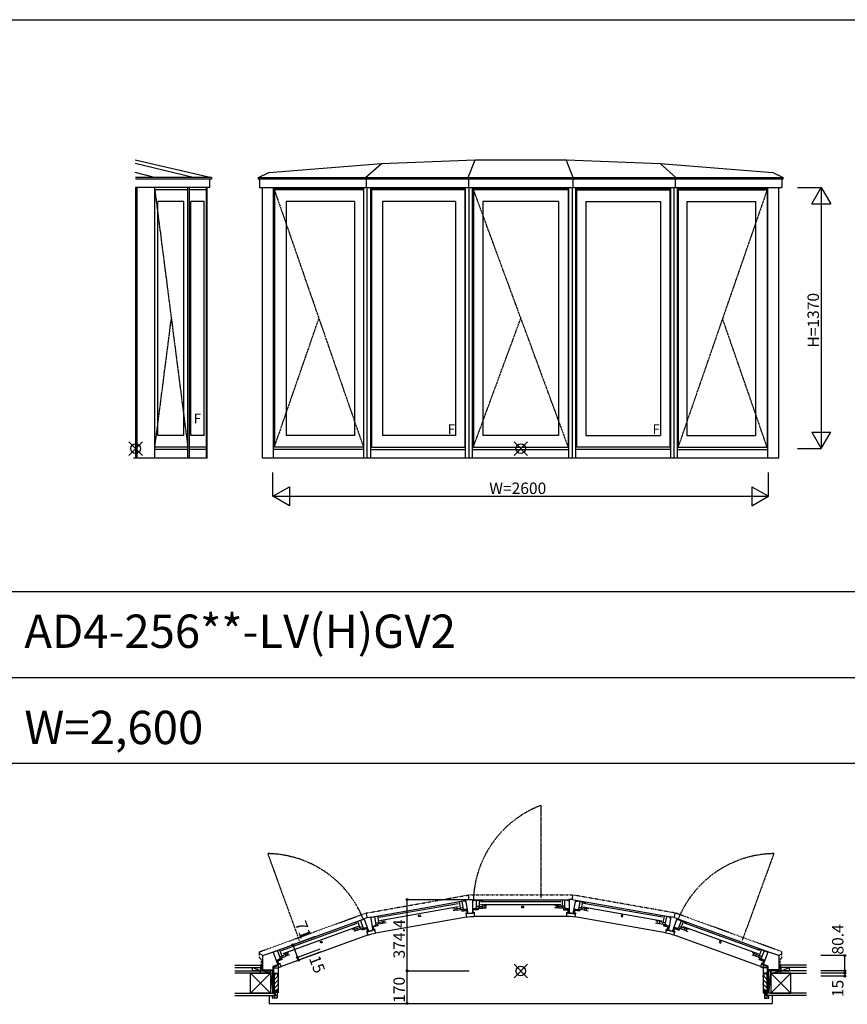
# Model space of a CAD drawing. Extents: x 0 to 27500, y 0 to 20000.
# Drawn here: x 6925 to 11268, y 4735 to 9900 of the extents above; entities that cross this region are included whole.
import ezdxf
from ezdxf.enums import TextEntityAlignment as Align

# ---------------------------------------------------------------- set-up
doc = ezdxf.new("R2010")
doc.units = 0
for name, pattern in [('DASHED', [3.5, 2, -1.5]), ('NITENSAP', [7.5, 3, -1, 0.5, -1.5, 0.5, -1]), ('PHANTOM', [15.5, 8, -1.5, 1.5, -1.5, 1.5, -1.5])]:
    doc.linetypes.add(name, pattern=pattern)
doc.layers.get('0').update_dxf_attribs({"linetype": 'CONTINUOUS'})
for name, color, linetype in [('YKK_A1', 4, 'CONTINUOUS'), ('YKK_B1', 4, 'CONTINUOUS'), ('YKK_B2', 5, 'CONTINUOUS'), ('YKK_F1', 7, 'CONTINUOUS'), ('YKK_IN', 1, 'CONTINUOUS'), ('YKK_N1', 2, 'CONTINUOUS'), ('YKK_Z1', 7, 'CONTINUOUS')]:
    doc.layers.add(name, color=color, linetype=linetype)
doc.styles.get("Standard").update_dxf_attribs({"font": 'txt', "bigfont": 'BIGFONT'})

msp = doc.modelspace()

# ---------------------------------------------------------------- linework, layer by layer
at = {"layer": 'YKK_A1'}
for p, q in [((7531.903483, 9165.24197), (7932.703792, 9072.304225)), ((7835.837404, 9072.304225), (7531.903483, 9145.011518)), ((8232.506673, 9098.062842), (8823.702164, 9145.011518)), ((8739.691732, 9072.304208), (8823.702164, 9145.011518)), ((8823.702164, 9145.011518), (9315.905171, 9165.241054)), ((9279.603892, 9072.304208), (9315.905171, 9165.241054)), ((9315.905171, 9165.241054), (9793.338356, 9165.241054)), ((9793.338356, 9165.241054), (10285.541363, 9145.011518)), ((9829.639706, 9072.304208), (9793.338356, 9165.241054)), ((10285.541363, 9145.011518), (10876.736854, 9098.062842)), ((10368.902621, 9072.304208), (10285.541363, 9145.011518)), ((7632.422831, 9072.304225), (7531.903483, 9098.062842)), ((8177.815164, 9072.304208), (8232.506673, 9098.062842)), ((10876.736854, 9098.062842), (10931.42879, 9072.304208)), ((7932.703792, 9072.304208), (7533.969699, 9072.304208)), ((7932.703781, 9063.906508), (7533.969699, 9063.906508)), ((7923.203781, 9019.10651), (7923.203781, 9063.90651)), ((7932.703792, 9072.304225), (7932.703781, 9063.90651)), ((8177.815164, 9072.304208), (10931.42879, 9072.304208)), ((8177.815164, 9063.906508), (8177.815164, 9072.304208)), ((8177.815164, 9063.906508), (8177.815164, 9072.304208)), ((8177.815164, 9063.906508), (8184.317903, 9063.906508)), ((10931.42879, 9063.906508), (8184.321781, 9063.906508)), ((8184.321781, 9063.906508), (8184.321781, 9019.10651)), ((8740.341333, 9063.906508), (8740.341333, 9072.304208)), ((8743.84795, 9063.906508), (8743.84795, 9019.10651)), ((9279.603892, 9063.906508), (9279.603892, 9072.304208)), ((9281.360509, 9063.906508), (9281.360509, 9019.10651)), ((9827.883088, 9063.906508), (9827.883088, 9019.10651)), ((9829.639706, 9063.906508), (9829.639706, 9072.304208)), ((10365.396004, 9063.906508), (10365.396004, 9019.10651)), ((10368.902621, 9063.906508), (10368.902621, 9072.304208)), ((10924.922173, 9063.906508), (10924.922173, 9019.10651)), ((10931.42879, 9063.906508), (10924.926051, 9063.906508)), ((10931.42879, 9063.906508), (10931.42879, 9072.304208)), ((10931.42879, 9063.906508), (10931.42879, 9072.304208)), ((7533.969699, 9019.10651), (7533.969699, 7600.000344)), ((7923.203781, 9019.10651), (7533.969699, 9019.10651)), ((7534.969699, 9019.10651), (7534.969699, 7600.000344)), ((7538.319063, 9019.10651), (7538.319063, 7600.000344)), ((7540.069698, 9019.10651), (7540.069698, 7600.000344)), ((7634.846326, 7600.000513), (7634.846326, 9019.10651)), ((7807.832394, 9007.001798), (7634.846326, 9007.001798)), ((7807.832394, 7600.000513), (7807.832394, 9019.10651)), ((7817.370537, 7600.000513), (7817.370537, 9019.10651)), ((7905.195715, 9007.001798), (7817.370537, 9007.001798)), ((7905.195715, 7600.000513), (7905.195715, 9019.10651)), ((7908.407628, 7600.000513), (7908.407628, 9019.10651)), ((8184.321781, 9019.10651), (10924.922173, 9019.10651)), ((8200.321781, 7599.999987), (8200.321781, 9019.10651)), ((8257.267153, 7599.999987), (8257.267153, 9019.10651)), ((8732.090975, 9012.502497), (8257.267153, 9012.502497)), ((8261.916743, 9007.004832), (8261.916743, 7657.997283)), ((8729.186456, 9007.004832), (8261.916743, 9007.004832)), ((8729.186456, 9007.004832), (8729.186456, 7657.998038)), ((8732.090975, 7599.999987), (8732.090975, 9019.10651)), ((8749.455943, 7599.999987), (8749.455943, 9019.10651)), ((8767.65491, 7599.999987), (8767.65491, 9019.10651)), ((9265.281556, 9012.502497), (8767.65491, 9012.502497)), ((8772.022858, 9007.004832), (8772.022858, 7657.998031)), ((9261.778853, 9007.004832), (8772.022858, 9007.004832)), ((9261.778853, 9007.004832), (9261.778853, 7657.998031)), ((9265.281556, 7599.999987), (9265.281556, 9019.10651)), ((9283.481084, 7599.999987), (9283.481084, 9019.10651)), ((9301.961083, 7599.999987), (9301.961083, 9019.10651)), ((9807.282089, 9012.502497), (9301.961083, 9012.502497)), ((9803.284382, 9007.004832), (9305.95879, 9007.004832)), ((9305.95879, 9007.004832), (9305.95879, 7657.998031)), ((9803.284382, 9007.004832), (9803.284382, 7657.998031)), ((9807.282089, 7599.999987), (9807.282089, 9019.10651)), ((9825.762583, 7599.999987), (9825.762583, 9019.10651)), ((9843.961616, 7599.999987), (9843.961616, 9019.10651)), ((9843.961616, 9012.502497), (10341.588263, 9012.502497)), ((9847.46432, 9007.004832), (9847.46432, 7657.998031)), ((9847.46432, 9007.004832), (10337.220315, 9007.004832)), ((10337.220315, 9007.004832), (10337.220315, 7657.998031)), ((10341.588263, 7599.999987), (10341.588263, 9019.10651)), ((10359.787724, 7599.999987), (10359.787724, 9019.10651)), ((10377.152198, 7599.999987), (10377.152198, 9019.10651)), ((10377.152198, 9012.502497), (10851.976019, 9012.502497)), ((10380.056717, 9007.004832), (10380.056717, 7657.998025)), ((10380.056717, 9007.004832), (10847.32643, 9007.004832)), ((10847.32643, 9007.004832), (10847.32643, 7657.99727)), ((10851.976019, 7599.999987), (10851.976019, 9019.10651)), ((10908.921886, 7599.999987), (10908.921886, 9019.10651)), ((7650.891778, 7717.997911), (7650.891778, 8947.001836)), ((7786.901248, 8947.001836), (7650.891778, 8947.001836)), ((7786.901248, 7717.997911), (7786.901248, 8947.001836)), ((7824.193185, 7717.997911), (7824.193185, 8947.001836)), ((7893.24745, 8947.001836), (7824.193185, 8947.001836)), ((7893.24745, 7717.997911), (7893.24745, 8947.001836)), ((8323.233066, 8947.001771), (8323.233066, 7718.000357)), ((8682.201825, 8947.001771), (8323.233066, 8947.001771)), ((8682.201825, 8947.001771), (8682.201825, 7718.00083)), ((8828.556417, 8947.001771), (8828.556417, 7718.000825)), ((9212.538465, 8947.001771), (8828.556417, 8947.001771)), ((9212.538465, 8947.001771), (9212.538465, 7718.001321)), ((9753.284383, 8947.001771), (9355.95879, 8947.001771)), ((9355.95879, 8947.001771), (9355.95879, 7718.000869)), ((9753.284383, 8947.001771), (9753.284383, 7718.001318)), ((9896.704707, 8947.001771), (9896.704707, 7718.00131)), ((9896.704707, 8947.001771), (10287.979928, 8947.001771)), ((10287.979928, 8947.001771), (10287.979928, 7718.000804)), ((10427.041347, 8947.001771), (10427.041347, 7718.000819)), ((10427.041347, 8947.001771), (10786.010106, 8947.001771)), ((10786.010106, 8947.001771), (10786.010106, 7718.000346)), ((7786.901248, 7717.997911), (7650.891778, 7717.997911)), ((7893.24745, 7717.997911), (7824.193185, 7717.997911)), ((8682.201825, 7718.00083), (8323.233066, 7718.000357)), ((9212.538465, 7718.001321), (8828.556417, 7718.000825)), ((9753.284383, 7718.001318), (9355.95879, 7718.000869)), ((9896.704707, 7718.00131), (10287.979928, 7718.000804)), ((10427.041347, 7718.000819), (10786.010106, 7718.000346)), ((7807.832394, 7657.997889), (7634.846326, 7657.997889)), ((7807.832394, 7645.000611), (7634.846326, 7645.000611)), ((7905.195715, 7657.997889), (7817.370537, 7657.997889)), ((7905.195715, 7645.000611), (7817.370537, 7645.000611)), ((8732.090975, 7645.000005), (8257.267153, 7645.000005)), ((8729.186456, 7657.998038), (8261.916743, 7657.997283)), ((8767.65491, 7645.010005), (9265.281556, 7645.010005)), ((8772.022858, 7657.998031), (9261.778853, 7657.998031)), ((9301.961083, 7645.010005), (9807.282089, 7645.010005)), ((9305.95879, 7657.998031), (9803.284382, 7657.998031)), ((10341.588263, 7645.010005), (9843.961616, 7645.010005)), ((10337.220315, 7657.998031), (9847.46432, 7657.998031)), ((10377.152198, 7645.000005), (10851.976019, 7645.000005)), ((10380.056717, 7657.998025), (10847.32643, 7657.99727)), ((7908.407628, 7600.000513), (7522.615631, 7600.000513)), ((10908.921886, 7599.999987), (8200.321781, 7599.999987))]:
    msp.add_line(p, q, dxfattribs=at)
at = {"layer": 'YKK_A1', "linetype": 'PHANTOM'}
for p, q in [((7634.846326, 9004.008867), (7807.832394, 7657.9877)), ((8261.916743, 9007.004832), (8729.186456, 7657.998038)), ((9305.95879, 9007.004832), (9803.284382, 7657.998031)), ((10847.32643, 9007.004832), (10380.056717, 7657.998025)), ((7634.846326, 7657.9877), (7721.33936, 8330.998284)), ((8261.916743, 7657.997283), (8495.551676, 8332.501246)), ((9305.95879, 7657.998031), (9554.621586, 8332.501432)), ((10847.32643, 7657.99727), (10613.691496, 8332.50124))]:
    msp.add_line(p, q, dxfattribs=at)
at = {"layer": 'YKK_B1', "color": 132, "linetype": 'PHANTOM'}
for p, q in [((9660.039178, 5778.338305), (9660.039177, 5294.042241)), ((8226.72182, 5525.613918), (8392.36083, 5070.524481)), ((10882.521353, 5525.613918), (10716.882342, 5070.524481))]:
    msp.add_line(p, q, dxfattribs=at)
at = {"layer": 'YKK_B1', "linetype": 'NITENSAP'}
for p, q in [((8741.957354, 5213.609244), (9281.366822, 5308.70427)), ((9281.366822, 5308.70427), (9827.879405, 5308.733531)), ((10367.285818, 5213.609244), (9827.876351, 5308.70427)), ((8184.313781, 5010.643582), (8741.957354, 5213.609244)), ((10924.929391, 5010.643582), (10367.285818, 5213.609244)), ((8184.313781, 4979.468375), (8184.313781, 5010.643582)), ((10924.929391, 4979.468375), (10924.929391, 5010.643582)), ((8193.818531, 4969.963626), (8184.313781, 4979.468375)), ((8193.818531, 4913.39063), (8193.818531, 4969.963626)), ((10915.424642, 4969.963626), (10924.929391, 4979.468375)), ((10915.424642, 4913.39063), (10915.424642, 4969.963626))]:
    msp.add_line(p, q, dxfattribs=at)
at = {"layer": 'YKK_B1'}
for p, q in [((8767.42388, 5192.02307), (9266.032013, 5279.941137)), ((9261.778853, 5278.210355), (9212.538465, 5269.527946)), ((9231.249812, 5272.827261), (9238.542984, 5231.465629)), ((9245.037122, 5275.258336), (9252.330293, 5233.896704)), ((9261.778853, 5278.210355), (9262.647093, 5273.286316)), ((9283.481084, 5284.538142), (9265.281556, 5281.330712)), ((9278.676079, 5211.089437), (9266.266379, 5281.504274)), ((9283.481084, 5284.538142), (9301.961083, 5284.536529)), ((9300.961083, 5284.536617), (9300.954844, 5213.036617)), ((9301.458385, 5283.040566), (9807.784787, 5283.040566)), ((9305.95879, 5276.959163), (9305.95879, 5281.959163)), ((9305.95879, 5281.959163), (9355.95879, 5281.959163)), ((9322.95879, 5239.959461), (9322.95879, 5281.959163)), ((9336.95879, 5281.959163), (9336.95879, 5239.959461)), ((9343.954437, 5274.954714), (9765.280524, 5274.954714)), ((9803.284382, 5281.959163), (9753.284383, 5281.959163)), ((9772.284383, 5281.959163), (9772.284383, 5239.959461)), ((9786.284383, 5239.959461), (9786.284383, 5281.959163)), ((9803.284382, 5276.959163), (9803.284382, 5281.959163)), ((9825.762089, 5284.538142), (9807.282089, 5284.536529)), ((9808.282089, 5284.536617), (9808.288329, 5213.036617)), ((9825.762089, 5284.538142), (9843.961616, 5281.330712)), ((9830.567093, 5211.089437), (9842.976793, 5281.504274)), ((10341.819293, 5192.02307), (9843.21116, 5279.941137)), ((9847.46432, 5278.210355), (9846.596079, 5273.286316)), ((9847.46432, 5278.210355), (9896.704707, 5269.527946)), ((9864.206051, 5275.258336), (9856.91288, 5233.896704)), ((9877.99336, 5272.827261), (9870.700188, 5231.465629)), ((8810.679894, 5191.440068), (9225.5905, 5264.600003)), ((9228.711845, 5246.872701), (8813.801239, 5173.712767)), ((9198.707699, 5235.596013), (9213.479875, 5238.200666)), ((9219.242406, 5228.554824), (9200.531165, 5225.25548)), ((9209.886786, 5226.905152), (9208.06345, 5237.245634)), ((9217.574209, 5240.968827), (9219.831637, 5228.166314)), ((9218.288747, 5236.916481), (9237.000094, 5240.215796)), ((9219.831637, 5228.166314), (9252.330293, 5233.896704)), ((9236.913271, 5240.708193), (9250.687945, 5243.137039)), ((9249.072202, 5229.237142), (9245.13297, 5228.542549)), ((9245.13297, 5228.542549), (9246.001212, 5223.618512)), ((9246.001212, 5223.618512), (9270.916837, 5228.011808)), ((9254.784101, 5230.244318), (9252.026624, 5229.758083)), ((9258.237127, 5233.6964), (9254.297868, 5233.001762)), ((9254.297868, 5233.001762), (9255.65238, 5225.320273)), ((9274.202146, 5233.56669), (9254.801465, 5230.145844)), ((9256.428345, 5230.73731), (9274.647239, 5233.94979)), ((9264.712559, 5226.917827), (9265.059797, 5224.948538)), ((9270.065955, 5232.837371), (9274.094614, 5209.989842)), ((9319.454449, 5236.25138), (9300.95687, 5236.251381)), ((9301.449644, 5235.950537), (9321.149638, 5235.950558)), ((9305.649649, 5212.750549), (9305.649637, 5235.950542)), ((9330.949639, 5231.050536), (9305.64964, 5231.050537)), ((9311.949639, 5196.05087), (9311.94964, 5218.754874)), ((9311.94964, 5229.05087), (9311.94964, 5231.050536)), ((9317.149645, 5238.850544), (9321.149658, 5238.850543)), ((9321.149658, 5238.850543), (9321.149604, 5231.050536)), ((9321.149638, 5236.050549), (9323.949638, 5236.050534)), ((9322.95879, 5249.459434), (9336.95879, 5249.459434)), ((9322.95879, 5239.959461), (9355.95879, 5239.959461)), ((9326.949639, 5236.050535), (9330.94964, 5236.050536)), ((9330.94964, 5236.050536), (9330.949639, 5231.050536)), ((9336.95879, 5248.959442), (9355.954467, 5248.959442)), ((9765.280524, 5256.954714), (9343.954437, 5256.954714)), ((9355.95879, 5239.959461), (9355.95879, 5252.959474)), ((9356.454451, 5240.559463), (9375.454352, 5240.559416)), ((9360.454454, 5251.059415), (9375.4545, 5251.059495)), ((9365.954431, 5251.059444), (9365.954455, 5240.559439)), ((9560.488959, 5241.559422), (9560.488959, 5250.059422)), ((9560.488959, 5250.059422), (9568.988959, 5250.059422)), ((9568.988959, 5241.559422), (9560.488959, 5241.559422)), ((9568.988959, 5250.059422), (9568.988959, 5241.559422)), ((9748.788719, 5251.059415), (9733.788672, 5251.059495)), ((9752.788721, 5240.559463), (9733.78882, 5240.559416)), ((9743.288741, 5251.059444), (9743.288717, 5240.559439)), ((9753.284383, 5239.959461), (9753.284383, 5252.959474)), ((9786.284383, 5239.959461), (9753.284383, 5239.959461)), ((9772.284383, 5248.959442), (9753.288706, 5248.959442)), ((9786.284383, 5249.459434), (9772.284383, 5249.459434)), ((9782.293534, 5236.050535), (9778.293533, 5236.050536)), ((9778.293533, 5236.050536), (9778.293534, 5231.050536)), ((9778.293534, 5231.050536), (9803.593533, 5231.050537)), ((9788.093534, 5236.050549), (9785.293535, 5236.050534)), ((9792.093527, 5238.850544), (9788.093515, 5238.850543)), ((9788.093515, 5238.850543), (9788.093569, 5231.050536)), ((9807.793529, 5235.950537), (9788.093535, 5235.950558)), ((9789.788723, 5236.25138), (9808.286303, 5236.251381)), ((9797.293533, 5229.05087), (9797.293532, 5231.050536)), ((9797.293533, 5196.05087), (9797.293533, 5218.754874)), ((9803.593524, 5212.750549), (9803.593535, 5235.950542)), ((9852.814827, 5230.73731), (9834.595934, 5233.94979)), ((9835.041027, 5233.56669), (9854.441707, 5230.145844)), ((9839.177218, 5232.837371), (9835.148559, 5209.989842)), ((9863.241961, 5223.618512), (9838.326336, 5228.011808)), ((9844.530613, 5226.917827), (9844.183376, 5224.948538)), ((9851.006045, 5233.6964), (9854.945304, 5233.001762)), ((9854.945304, 5233.001762), (9853.590792, 5225.320273)), ((9854.459071, 5230.244318), (9857.216548, 5229.758083)), ((9889.411535, 5228.166314), (9856.91288, 5233.896704)), ((9872.329902, 5240.708193), (9858.555228, 5243.137039)), ((9860.17097, 5229.237142), (9864.110202, 5228.542549)), ((9864.110202, 5228.542549), (9863.241961, 5223.618512)), ((9890.954426, 5236.916481), (9872.243079, 5240.215796)), ((9880.531327, 5246.872701), (10295.441933, 5173.712767)), ((10298.563278, 5191.440068), (9883.652672, 5264.600003)), ((9891.668964, 5240.968827), (9889.411535, 5228.166314)), ((9890.000766, 5228.554824), (9908.712007, 5225.25548)), ((9910.535473, 5235.596013), (9895.763297, 5238.200666)), ((9899.356387, 5226.905152), (9901.179722, 5237.245634)), ((8257.305025, 5009.65334), (8733.073912, 5182.819048)), ((8729.186456, 5180.365474), (8682.201825, 5163.264467)), ((8714.420729, 5130.29604), (8700.055985, 5169.76285)), ((8713.211681, 5174.551132), (8727.576425, 5135.084322)), ((8730.896556, 5175.667011), (8729.186456, 5180.365474)), ((8732.090975, 5184.070497), (8749.455942, 5190.392544)), ((8757.491519, 5117.226921), (8733.031215, 5184.412809)), ((8749.455943, 5190.392544), (8767.65491, 5193.603151)), ((8766.679549, 5193.447795), (8779.092106, 5123.016746)), ((8772.022858, 5191.853159), (8821.263245, 5200.535568)), ((8772.891099, 5186.92912), (8772.022858, 5191.853159)), ((8796.057761, 5153.443546), (8788.764589, 5194.805178)), ((8792.52724, 5110.138673), (9270.459548, 5194.325028)), ((8794.42809, 5162.685867), (8808.215399, 5165.116941)), ((8802.551898, 5197.236252), (8809.845069, 5155.87462)), ((8808.302222, 5164.624545), (8827.012008, 5167.923585)), ((8826.298988, 5171.976449), (8828.556417, 5159.173936)), ((8831.078974, 5170.773069), (8845.851122, 5173.377879)), ((8838.318719, 5161.387677), (8836.495403, 5171.728162)), ((9018.267639, 5202.764061), (9026.638505, 5204.240071)), ((9019.743648, 5194.393196), (9018.267639, 5202.764061)), ((9028.114514, 5195.869205), (9019.743648, 5194.393196)), ((9026.638505, 5204.240071), (9028.114514, 5195.869205)), ((9266.847678, 5214.808961), (9270.790186, 5192.449884)), ((9267.452883, 5211.462134), (9267.435722, 5211.559451)), ((9282.662439, 5211.500575), (9267.890317, 5208.895861)), ((9270.790186, 5192.449884), (9291.212516, 5196.049501)), ((9278.676079, 5211.089437), (9289.730283, 5213.037597)), ((9296.949633, 5212.750543), (9282.662439, 5211.500575)), ((9289.730283, 5213.037597), (9300.954844, 5213.036617)), ((9291.212516, 5196.049501), (9311.949639, 5196.05087)), ((9311.94964, 5212.750553), (9296.949633, 5212.750543)), ((9311.949639, 5198.051678), (9817.528279, 5198.051678)), ((9797.293533, 5212.750553), (9812.293539, 5212.750543)), ((9818.030657, 5196.049501), (9797.293533, 5196.05087)), ((9819.512889, 5213.037597), (9808.288329, 5213.036617)), ((9812.293539, 5212.750543), (9826.580733, 5211.500575)), ((9838.452986, 5192.449884), (9818.030657, 5196.049501)), ((9830.567093, 5211.089437), (9819.512889, 5213.037597)), ((9826.580733, 5211.500575), (9841.352855, 5208.895861)), ((9842.395494, 5214.808961), (9838.452986, 5192.449884)), ((10316.715932, 5110.138673), (9838.783625, 5194.325028)), ((9841.79029, 5211.462134), (9841.80745, 5211.559451)), ((10082.604668, 5204.240071), (10081.128658, 5195.869205)), ((10081.128658, 5195.869205), (10089.499524, 5194.393196)), ((10090.975534, 5202.764061), (10082.604668, 5204.240071)), ((10089.499524, 5194.393196), (10090.975534, 5202.764061)), ((10278.164199, 5170.773069), (10263.392051, 5173.377879)), ((10270.924453, 5161.387677), (10272.747769, 5171.728162)), ((10282.944184, 5171.976449), (10280.686756, 5159.173936)), ((10300.940951, 5164.624545), (10282.231164, 5167.923585)), ((10337.220315, 5191.853159), (10287.979928, 5200.535568)), ((10306.691275, 5197.236252), (10299.398103, 5155.87462)), ((10314.815082, 5162.685867), (10301.027774, 5165.116941)), ((10313.185411, 5153.443546), (10320.478583, 5194.805178)), ((10342.563623, 5193.447795), (10330.151066, 5123.016746)), ((10336.352074, 5186.92912), (10337.220315, 5191.853159)), ((10359.78723, 5190.392544), (10341.588263, 5193.603151)), ((10351.751654, 5117.226921), (10376.211957, 5184.412809)), ((10377.152198, 5184.070497), (10359.78723, 5190.392544)), ((10851.938147, 5009.65334), (10376.169261, 5182.819048)), ((10378.346616, 5175.667011), (10380.056717, 5180.365474)), ((10380.056717, 5180.365474), (10427.041347, 5163.264467)), ((10396.031492, 5174.551132), (10381.666747, 5135.084322)), ((10394.822444, 5130.29604), (10409.187188, 5169.76285)), ((8299.995742, 5016.618267), (8695.879702, 5160.736265)), ((8702.036064, 5143.821798), (8306.152105, 4999.7038)), ((8674.464677, 5127.485067), (8688.560137, 5132.61531)), ((8695.910105, 5124.116664), (8678.056055, 5117.618271)), ((8686.98303, 5120.867449), (8683.391839, 5130.734235)), ((8692.120303, 5136.013673), (8696.566569, 5123.797657)), ((8693.52429, 5132.156251), (8711.378449, 5138.654634)), ((8696.566569, 5123.797657), (8727.576425, 5135.084322)), ((8711.207442, 5139.124473), (8724.355844, 5143.9101)), ((8721.428933, 5128.57534), (8725.187705, 5129.94342)), ((8723.139035, 5123.876877), (8721.428933, 5128.57534)), ((8746.913257, 5132.529987), (8723.139035, 5123.876877)), ((8728.006784, 5130.96948), (8730.637918, 5131.92715)), ((8733.439027, 5135.926363), (8729.680245, 5134.558277)), ((8729.680245, 5134.558277), (8732.348056, 5127.228687)), ((8730.672118, 5131.833189), (8749.184063, 5138.570965)), ((8732.162256, 5132.69551), (8749.546558, 5139.022879)), ((8740.993193, 5130.37526), (8741.67712, 5128.496188)), ((8745.198558, 5118.821117), (8752.963785, 5097.486332)), ((8753.172213, 5115.333621), (8745.237359, 5137.134487)), ((8746.36488, 5115.634672), (8746.336899, 5115.711529)), ((8761.347556, 5118.309195), (8747.252157, 5113.178901)), ((8757.491519, 5117.226921), (8768.038242, 5121.066657)), ((8775.20064, 5122.021118), (8761.347556, 5118.309195)), ((8768.038242, 5121.066657), (8779.092106, 5123.016746)), ((8775.066318, 5145.859784), (8793.273344, 5149.070177)), ((8789.972759, 5124.625851), (8775.20064, 5122.021118)), ((8775.60366, 5145.650074), (8795.004335, 5149.070954)), ((8783.768464, 5123.531862), (8779.73985, 5146.3794)), ((8805.506347, 5145.947132), (8780.590722, 5141.553834)), ((8786.795, 5142.647816), (8787.142239, 5140.678528)), ((8792.872629, 5108.179874), (8788.93012, 5130.538951)), ((8789.490708, 5127.302138), (8789.507614, 5127.204502)), ((8790.561507, 5151.23232), (8794.500779, 5151.92688)), ((8794.500779, 5151.92688), (8795.855179, 5144.24537)), ((8794.986972, 5149.169428), (8797.744455, 5149.655629)), ((8828.556417, 5159.173936), (8796.057761, 5153.443546)), ((8800.698875, 5150.176577), (8804.638107, 5150.87117)), ((8804.638107, 5150.87117), (8805.506347, 5145.947132)), ((8847.674295, 5163.037294), (8828.963038, 5159.738041)), ((10261.568877, 5163.037294), (10280.280135, 5159.738041)), ((10280.686756, 5159.173936), (10313.185411, 5153.443546)), ((10304.605065, 5150.87117), (10303.736825, 5145.947132)), ((10303.736825, 5145.947132), (10328.65245, 5141.553834)), ((10308.544297, 5150.176577), (10304.605065, 5150.87117)), ((10314.256201, 5149.169428), (10311.498718, 5149.655629)), ((10314.742393, 5151.92688), (10313.387994, 5144.24537)), ((10333.639512, 5145.650074), (10314.238838, 5149.070954)), ((10318.681666, 5151.23232), (10314.742393, 5151.92688)), ((10334.176855, 5145.859784), (10315.969828, 5149.070177)), ((10316.370543, 5108.179874), (10320.313053, 5130.538951)), ((10319.270413, 5124.625851), (10334.042532, 5122.021118)), ((10319.752464, 5127.302138), (10319.735559, 5127.204502)), ((10322.448172, 5142.647816), (10322.100933, 5140.678528)), ((10325.474708, 5123.531862), (10329.503323, 5146.3794)), ((10341.20493, 5121.066657), (10330.151066, 5123.016746)), ((10334.042532, 5122.021118), (10347.895617, 5118.309195)), ((10351.751654, 5117.226921), (10341.20493, 5121.066657)), ((10347.895617, 5118.309195), (10361.991016, 5113.178901)), ((10356.070959, 5115.333621), (10364.005813, 5137.134487)), ((10364.044614, 5118.821117), (10356.279387, 5097.486332)), ((10377.080916, 5132.69551), (10359.696614, 5139.022879)), ((10378.571055, 5131.833189), (10360.059109, 5138.570965)), ((10362.329915, 5132.529987), (10386.104137, 5123.876877)), ((10362.878292, 5115.634672), (10362.906274, 5115.711529)), ((10368.249979, 5130.37526), (10367.566052, 5128.496188)), ((10375.804145, 5135.926363), (10379.562927, 5134.558277)), ((10379.562927, 5134.558277), (10376.895117, 5127.228687)), ((10381.236388, 5130.96948), (10378.605255, 5131.92715)), ((10412.676603, 5123.797657), (10381.666747, 5135.084322)), ((10387.814239, 5128.57534), (10384.055467, 5129.94342)), ((10398.035731, 5139.124473), (10384.887328, 5143.9101)), ((10386.104137, 5123.876877), (10387.814239, 5128.57534)), ((10415.718883, 5132.156251), (10397.864723, 5138.654634)), ((10407.207108, 5143.821798), (10803.091068, 4999.7038)), ((10417.122869, 5136.013673), (10412.676603, 5123.797657)), ((10413.333067, 5124.116664), (10431.187118, 5117.618271)), ((10809.24743, 5016.618267), (10413.363471, 5160.736265)), ((10434.778496, 5127.485067), (10420.683035, 5132.61531)), ((10422.260143, 5120.867449), (10425.851333, 5130.734235)), ((8296.239723, 4933.376494), (8752.275567, 5099.377196)), ((8502.465073, 5063.818076), (8510.45246, 5066.725247)), ((8505.372244, 5055.830688), (8502.465073, 5063.818076)), ((8510.45246, 5066.725247), (8513.359632, 5058.73786)), ((8752.963785, 5097.486332), (8772.450775, 5104.57756)), ((8772.450775, 5104.57756), (8792.872629, 5108.179874)), ((10336.792397, 5104.57756), (10316.370543, 5108.179874)), ((10356.279387, 5097.486332), (10336.792397, 5104.57756)), ((10813.00345, 4933.376494), (10356.967606, 5099.377196)), ((10598.790712, 5066.725247), (10595.883541, 5058.73786)), ((10606.778099, 5063.818076), (10598.790712, 5066.725247)), ((10603.870928, 5055.830688), (10606.778099, 5063.818076)), ((8200.321781, 4990.513932), (8257.267153, 5011.240353)), ((8282.12178, 4940.029022), (8256.327461, 5010.898333)), ((8513.359632, 5058.73786), (8505.372244, 5055.830688)), ((10595.883541, 5058.73786), (10603.870928, 5055.830688)), ((10827.121392, 4940.029022), (10852.915712, 5010.898333)), ((10908.921392, 4990.513932), (10851.976019, 5011.240353)), ((8290.226423, 4971.839056), (8272.842107, 4965.51167)), ((8272.908533, 4965.323411), (8294.517283, 4973.188374)), ((8277.322769, 4966.930066), (8285.291898, 4945.035259)), ((8302.813601, 4970.887092), (8279.032882, 4962.231611)), ((8284.952923, 4964.386332), (8285.635456, 4962.511161)), ((8287.016008, 4973.331431), (8290.77474, 4974.699455)), ((8288.982147, 4985.478152), (8302.13779, 4990.266422)), ((8290.77474, 4974.699455), (8293.408516, 4967.463917)), ((8297.336399, 4974.214421), (8301.105792, 4975.579258)), ((8302.813601, 4970.887092), (8301.105792, 4975.579258)), ((8302.319787, 4989.800575), (8320.16296, 4996.294959)), ((8341.359837, 4995.07087), (8323.505754, 4988.572565)), ((8323.673332, 4999.807374), (8337.768738, 5004.937767)), ((8332.432846, 4991.821736), (8328.84161, 5001.688505)), ((10767.883336, 4995.07087), (10785.737418, 4988.572565)), ((10785.569841, 4999.807374), (10771.474435, 5004.937767)), ((10776.810327, 4991.821736), (10780.401563, 5001.688505)), ((10806.923385, 4989.800575), (10789.080212, 4996.294959)), ((10806.429571, 4970.887092), (10808.13738, 4975.579258)), ((10806.429571, 4970.887092), (10830.210291, 4962.231611)), ((10820.261026, 4985.478152), (10807.105382, 4990.266422)), ((10811.906774, 4974.214421), (10808.13738, 4975.579258)), ((10836.33464, 4965.323411), (10814.725889, 4973.188374)), ((10818.468432, 4974.699455), (10815.834657, 4967.463917)), ((10822.227164, 4973.331431), (10818.468432, 4974.699455)), ((10819.016749, 4971.839056), (10836.401066, 4965.51167)), ((10824.29025, 4964.386332), (10823.607717, 4962.511161)), ((10831.920403, 4966.930066), (10823.951275, 4945.035259)), ((8197.821781, 4914.463298), (8185.321781, 4911.113933)), ((8185.321781, 4911.113933), (8185.321781, 4910.113933)), ((8197.821781, 4915.113283), (8197.821781, 4910.113933)), ((8254.520958, 4915.104617), (8254.520946, 4898.109346)), ((8255.616308, 4934.54901), (8280.776429, 4943.706545)), ((8255.621357, 4915.108582), (8255.621357, 4934.548189)), ((8259.62093, 4931.754713), (8280.7292, 4939.437486)), ((8259.620946, 4898.109346), (8259.62093, 4931.754713)), ((8259.620933, 4926.104755), (8282.121357, 4926.104755)), ((8291.210058, 4947.189289), (8279.463866, 4942.914033)), ((8279.463866, 4942.914033), (8285.175614, 4927.221194)), ((8296.921795, 4931.496418), (8282.121357, 4926.109545)), ((8289.156451, 4952.831527), (8296.921795, 4931.496418)), ((10820.086721, 4952.831527), (10812.321378, 4931.496418)), ((10812.321378, 4931.496418), (10827.121816, 4926.109545)), ((10818.033115, 4947.189289), (10829.779307, 4942.914033)), ((10829.779307, 4942.914033), (10824.067559, 4927.221194)), ((10849.622239, 4926.104755), (10827.121816, 4926.104755)), ((10853.626864, 4934.54901), (10828.466744, 4943.706545)), ((10849.622242, 4931.754713), (10828.513972, 4939.437486)), ((10849.622226, 4898.109346), (10849.622242, 4931.754713)), ((10853.621815, 4915.108582), (10853.621815, 4934.548189)), ((10854.722214, 4915.104617), (10854.722226, 4898.109346)), ((10911.421392, 4915.113283), (10911.421392, 4910.113933)), ((10911.421392, 4914.463298), (10923.921391, 4911.113933)), ((10923.921391, 4911.113933), (10923.921391, 4910.113933)), ((8254.520946, 4898.109346), (8282.121357, 4898.109346)), ((10854.722226, 4898.109346), (10827.121816, 4898.109346))]:
    msp.add_line(p, q, dxfattribs=at)
at = {"layer": 'YKK_B1', "linetype": 'DASHED'}
for p, q in [((9283.481084, 5284.538142), (9281.366822, 5308.70427)), ((9825.762089, 5284.538142), (9827.876351, 5308.70427)), ((8749.455942, 5190.392544), (8743.177403, 5213.824371)), ((10359.78723, 5190.392544), (10366.065769, 5213.824371)), ((8200.321781, 4990.513932), (8184.313781, 5001.53473)), ((10908.921392, 4990.513932), (10924.929391, 5001.53473))]:
    msp.add_line(p, q, dxfattribs=at)
at = {"layer": 'YKK_B1', "linetype": 'Continuous'}
for p, q in [((8308.924868, 5027.381482), (8261.916743, 5010.271925)), ((8277.842964, 5016.068594), (8292.207706, 4976.601782)), ((8305.378907, 4981.395708), (8291.014168, 5020.862521)), ((10800.318305, 5027.381482), (10847.32643, 5010.271925)), ((10803.864265, 4981.395708), (10818.229005, 5020.862521)), ((10831.400209, 5016.068594), (10817.035467, 4976.601782)), ((8200.321781, 4990.513932), (8200.321598, 4915.113278)), ((8292.207706, 4976.601782), (8323.233066, 4987.894091)), ((8323.233067, 4987.894091), (8318.790919, 5000.098792)), ((10786.010106, 4987.894091), (10790.452253, 5000.098792)), ((10817.035467, 4976.601782), (10786.010106, 4987.894091)), ((10908.921392, 4990.513932), (10908.921574, 4915.113278)), ((8197.821781, 4915.113283), (8255.62178, 4915.113169)), ((8282.121357, 4926.109545), (8282.121357, 4883.109346)), ((10827.121816, 4926.109545), (10827.121816, 4883.109346)), ((10911.421392, 4915.113283), (10853.621392, 4915.113169)), ((8282.121357, 4883.109346), (8279.621357, 4883.109346)), ((10827.121816, 4883.109346), (10829.621816, 4883.109346)), ((8234.522811, 4780.609657), (8234.522811, 4740.115973)), ((10874.720361, 4780.609657), (10874.720361, 4740.115973)), ((8234.522811, 4740.115973), (10874.503799, 4740.116066))]:
    msp.add_line(p, q, dxfattribs=at)
at = {"layer": 'YKK_B1', "color": 132, "linetype": 'PHANTOM'}
for centre, start, end in [((9856.215962, 5263.919582), 110.874662, 178.112027), ((8218.317509, 4975.122029), 21.887973, 89.125338), ((10890.925663, 4975.122029), 90.874662, 158.112027)]:
    msp.add_arc(centre, 550.556039, start, end, dxfattribs=at)
at = {"layer": 'YKK_B2', "linetype": 'Continuous'}
for p, q in [((8193.52236, 4940.109657), (8190.32134, 4936.908653)), ((8190.32134, 4940.109657), (8200.32134, 4940.109657)), ((8199.17919, 4940.109657), (8190.32134, 4931.251793)), ((8190.32134, 4928.109657), (8190.32134, 4940.109657)), ((8190.32134, 4930.109657), (8200.32134, 4930.109657)), ((8200.32134, 4935.594932), (8194.83605, 4930.109657)), ((10918.921832, 4940.109657), (10908.921832, 4940.109657)), ((10908.921832, 4935.594932), (10914.407123, 4930.109657)), ((10918.921832, 4930.109657), (10908.921832, 4930.109657)), ((10910.063983, 4940.109657), (10918.921832, 4931.251793)), ((10915.720813, 4940.109657), (10918.921832, 4936.908653)), ((10918.921832, 4928.109657), (10918.921832, 4940.109657)), ((8270.984267, 4897.10935), (8262.121352, 4888.246435)), ((8279.611775, 4883.109442), (8262.121352, 4865.619018)), ((8282.121352, 4862.991601), (8262.121352, 4842.991601)), ((10827.121821, 4862.991601), (10847.121821, 4842.991601)), ((10829.631397, 4883.109442), (10847.121821, 4865.619018)), ((10838.258906, 4897.10935), (10847.121821, 4888.246435)), ((8282.121352, 4840.364184), (8262.121352, 4820.364184)), ((8268.121352, 4803.736767), (8262.121352, 4797.736767)), ((8282.121352, 4817.736767), (8274.493935, 4810.10935)), ((10827.121821, 4840.364184), (10847.121821, 4820.364184)), ((10827.121821, 4817.736767), (10834.749238, 4810.10935)), ((10841.121821, 4803.736767), (10847.121821, 4797.736767)), ((8270.263487, 4766.609657), (8256.263487, 4780.609657)), ((8276.121352, 4794.692918), (8268.621332, 4802.192937)), ((8276.121352, 4777.722355), (8268.621352, 4785.222355)), ((10833.121821, 4794.692918), (10840.62184, 4802.192937)), ((10833.121821, 4777.722355), (10840.621821, 4785.222355)), ((10838.979685, 4766.609657), (10852.979685, 4780.609657))]:
    msp.add_line(p, q, dxfattribs=at)
at = {"layer": 'YKK_B2', "linetype": 'ByBlock'}
for p, q in [((8262.121352, 4897.10935), (8277.121352, 4897.10935)), ((8262.121352, 4795.109343), (8262.121352, 4897.10935)), ((8277.121352, 4897.10935), (8279.121352, 4895.10935)), ((8279.121352, 4895.10935), (8279.121352, 4883.60935)), ((8279.621352, 4883.10935), (8282.121352, 4883.10935)), ((8282.121352, 4883.10935), (8282.121352, 4795.109343)), ((10829.621821, 4883.10935), (10827.121821, 4883.10935)), ((10827.121821, 4883.10935), (10827.121821, 4795.109343)), ((10832.121821, 4897.10935), (10830.121821, 4895.10935)), ((10830.121821, 4895.10935), (10830.121821, 4883.60935)), ((10847.121821, 4897.10935), (10832.121821, 4897.10935)), ((10847.121821, 4795.109343), (10847.121821, 4897.10935)), ((8276.121352, 4810.109343), (8268.121352, 4810.109343)), ((8268.121352, 4810.109343), (8268.121352, 4795.109343)), ((8268.621333, 4808.609656), (8276.121333, 4808.609656)), ((8268.621333, 4780.609656), (8268.621333, 4808.609656)), ((8276.121333, 4808.609656), (8276.121333, 4768.609656)), ((8276.121352, 4795.109343), (8276.121352, 4810.109343)), ((10833.121821, 4810.109343), (10841.121821, 4810.109343)), ((10833.121821, 4795.109343), (10833.121821, 4810.109343)), ((10840.62184, 4808.609656), (10833.12184, 4808.609656)), ((10833.12184, 4808.609656), (10833.12184, 4768.609656)), ((10840.62184, 4780.609656), (10840.62184, 4808.609656)), ((10841.121821, 4810.109343), (10841.121821, 4795.109343)), ((8252.121333, 4780.609656), (8268.621333, 4780.609656)), ((8252.121333, 4768.609656), (8252.121333, 4780.609656)), ((8274.121333, 4766.609656), (8254.121333, 4766.609656)), ((8268.121352, 4795.109343), (8262.121352, 4795.109343)), ((8282.121352, 4795.109343), (8276.121352, 4795.109343)), ((10827.121821, 4795.109343), (10833.121821, 4795.109343)), ((10835.12184, 4766.609656), (10855.12184, 4766.609656)), ((10857.12184, 4780.609656), (10840.62184, 4780.609656)), ((10841.121821, 4795.109343), (10847.121821, 4795.109343)), ((10857.12184, 4768.609656), (10857.12184, 4780.609656))]:
    msp.add_line(p, q, dxfattribs=at)
for centre, radius, start, end in [((8279.621352, 4883.60935), 0.5, 180, 270), ((10829.621821, 4883.60935), 0.5, 270, 0), ((8254.121333, 4768.609656), 2, 180, 270), ((8274.121333, 4768.609656), 2, 269.999997, 359.999997), ((10835.12184, 4768.609656), 2, 180.000003, 270.000003), ((10855.12184, 4768.609656), 2, 270, 0)]:
    msp.add_arc(centre, radius, start, end, dxfattribs=at)
at = {"layer": 'YKK_B2'}
for p in [(8281.621352, 4883.109342), (8282.121354, 4881.360469), (10827.121819, 4881.360469), (10827.62182, 4883.109342), (8282.121352, 4841.677893), (8282.121352, 4841.677893), (10827.121821, 4841.677893), (10827.121821, 4841.677893)]:
    msp.add_point(p, dxfattribs=at)
at = {"layer": 'YKK_F1', "color": 7}
for p, q in [((900, 9900), (13500, 9900)), ((0, 6900), (27000, 6900)), ((900, 6450), (13500, 6450)), ((900, 6000), (13500, 6000))]:
    msp.add_line(p, q, dxfattribs=at)
at = {"layer": 'YKK_IN', "linetype": 'Continuous'}
for p, q in [((7498.652289, 7614.644661), (7569.362967, 7685.355339)), ((7498.652289, 7685.355339), (7569.362967, 7614.644661)), ((9519.527758, 7685.355339), (9589.715414, 7614.644661)), ((9519.527758, 7614.644661), (9589.715414, 7685.355339)), ((9519.527758, 4874.782803), (9589.715414, 4945.493481)), ((9519.527758, 4945.493481), (9589.715414, 4874.782803))]:
    msp.add_line(p, q, dxfattribs=at)
for centre in [(7534.007628, 7650), (9554.615631, 7650), (9554.615631, 4910.138142)]:
    msp.add_circle(centre, 25, dxfattribs=at)
at = {"layer": 'YKK_N1', "linetype": 'Continuous'}
for p, q in [((11006.42879, 9020), (11131.42879, 9020)), ((11081.42879, 8933.39746), (11131.42879, 9020)), ((11131.42879, 9020), (11131.42879, 7650)), ((11131.42879, 9020), (11181.42879, 8933.39746)), ((11081.42879, 8933.39746), (11181.42879, 8933.39746)), ((11081.42879, 7736.60254), (11131.42879, 7650)), ((11081.42879, 7736.60254), (11181.42879, 7736.60254)), ((11131.42879, 7650), (11181.42879, 7736.60254)), ((11006.42879, 7650), (11131.42879, 7650)), ((8254.621586, 7399.999987), (8254.621586, 7524.999987)), ((10854.621586, 7399.999987), (10854.621586, 7524.999987)), ((8254.621586, 7399.999987), (8341.224127, 7449.999987)), ((8341.224127, 7449.999987), (8341.224127, 7349.999987)), ((10768.019046, 7449.999987), (10854.621586, 7399.999987)), ((10768.019046, 7449.999987), (10768.019046, 7349.999987)), ((8254.621586, 7399.999987), (10854.621586, 7399.999987)), ((8341.224127, 7349.999987), (8254.621586, 7399.999987)), ((10768.019046, 7349.999987), (10854.621586, 7399.999987)), ((8958.481084, 4740.115999), (8958.481084, 5284.538142)), ((8958.481084, 5284.538142), (9283.481084, 5284.538142)), ((11254.721804, 4990.513932), (11129.721804, 4990.513932)), ((11254.721804, 4910.113932), (11254.721804, 4990.513932)), ((8958.481084, 4910.138142), (9283.481084, 4910.138142)), ((11254.721804, 4910.113932), (11129.721804, 4910.113932)), ((11254.721804, 4898.113932), (11129.721804, 4898.113932)), ((11254.721804, 4883.113932), (11129.721804, 4883.113932)), ((8958.481084, 4740.138142), (9283.481084, 4740.138142))]:
    msp.add_line(p, q, dxfattribs=at)
at = {"layer": 'YKK_N1'}
for p, q in [((8476.651185, 5090.557468), (8359.189597, 5047.804978)), ((8359.189593, 5047.804991), (8388.601318, 4966.996854)), ((8500.934626, 5023.839304), (8383.473038, 4981.086813)), ((8506.062905, 5009.749345), (8388.601318, 4966.996854)), ((11254.721804, 4910.113932), (11254.721804, 4898.113932)), ((11254.721804, 4898.113932), (11254.721804, 4883.113932))]:
    msp.add_line(p, q, dxfattribs=at)
for centre in [(8958.481084, 5284.538142), (11254.721804, 4990.513932)]:
    msp.add_circle(centre, 5, dxfattribs=at)
at = {"layer": 'YKK_N1', "linetype": 'Continuous'}
for centre in [(8359.189597, 5047.804978), (8383.473038, 4981.086813), (8388.601318, 4966.996854), (8958.481084, 4910.138142), (11254.721804, 4910.113932), (11254.721804, 4898.113932), (11254.721804, 4883.113932), (8958.481084, 4740.138142)]:
    msp.add_circle(centre, 5, dxfattribs=at)
at = {"layer": 'YKK_Z1', "linetype": 'Continuous'}
for p, q in [((8054.521368, 4940.109657), (8190.32134, 4940.109657)), ((8054.521368, 4928.109657), (8190.32134, 4928.109657)), ((8054.521368, 4910.109657), (8189.621393, 4910.109657)), ((8183.422711, 4912.869109), (8145.32134, 4928.109657)), ((8145.32134, 4928.109657), (8145.32134, 4912.109657)), ((8145.32134, 4928.109657), (8190.32134, 4928.109657)), ((8190.32134, 4910.109657), (8145.32134, 4910.109657)), ((8189.621393, 4910.109657), (8242.121393, 4910.109657)), ((8189.621393, 4898.109657), (8189.621393, 4910.109657)), ((8189.621393, 4898.109657), (8189.621393, 4910.109657)), ((8242.121393, 4898.109657), (8189.621393, 4910.109373)), ((8190.32134, 4927.109657), (8190.32134, 4940.109657)), ((8190.32134, 4914.717591), (8190.32134, 4927.269661)), ((8190.32134, 4927.109657), (8190.32134, 4914.717591)), ((8254.621393, 4910.109657), (8242.121393, 4910.109657)), ((8242.121393, 4898.109657), (8242.121393, 4910.109657)), ((8242.121393, 4910.109657), (8254.621393, 4793.109657)), ((8242.121393, 4910.109657), (8242.121393, 4793.109657)), ((8254.621393, 4793.109657), (8254.621393, 4910.109657)), ((10854.621779, 4910.109657), (10867.121779, 4910.109657)), ((10854.621779, 4793.109657), (10854.621779, 4910.109657)), ((10867.121779, 4910.109657), (10854.621779, 4793.109657)), ((10867.121779, 4898.109657), (10867.121779, 4910.109657)), ((10919.621779, 4910.109657), (10867.121779, 4910.109657)), ((10867.121779, 4910.109657), (10867.121779, 4793.109657)), ((10867.121779, 4898.109657), (10919.621779, 4910.109373)), ((10918.921832, 4927.109657), (10918.921832, 4940.109657)), ((11054.721804, 4940.109657), (10918.921832, 4940.109657)), ((10963.921832, 4928.109657), (10918.921832, 4928.109657)), ((11054.721804, 4928.109657), (10918.921832, 4928.109657)), ((10918.921832, 4914.717591), (10918.921832, 4927.269661)), ((10918.921832, 4927.109657), (10918.921832, 4914.717591)), ((10918.921832, 4910.109657), (10963.921832, 4910.109657)), ((10919.621779, 4898.109657), (10919.621779, 4910.109657)), ((10919.621779, 4898.109657), (10919.621779, 4910.109657)), ((11054.721804, 4910.109657), (10919.621779, 4910.109657)), ((10925.820461, 4912.869109), (10963.921832, 4928.109657)), ((10963.921832, 4928.109657), (10963.921832, 4912.109657)), ((8189.621393, 4898.109657), (8054.521368, 4898.109657)), ((8137.121397, 4898.109657), (8054.521368, 4898.109657)), ((8137.121393, 4898.109657), (8242.121393, 4898.109657)), ((8137.121393, 4884.145074), (8137.121393, 4898.109657)), ((8242.121393, 4793.109657), (8137.121393, 4898.109657)), ((8242.121393, 4898.109657), (8137.121393, 4793.109657)), ((8137.121393, 4793.109657), (8137.121393, 4890.60966)), ((8242.121393, 4898.109657), (8189.621393, 4898.109657)), ((8242.121393, 4898.109657), (8242.121393, 4793.109657)), ((8262.221393, 4898.109343), (8254.621393, 4898.109343)), ((8254.621393, 4898.109343), (8262.221393, 4793.109343)), ((8254.621393, 4898.109343), (8254.621393, 4793.109343)), ((8262.221393, 4793.109343), (8262.221393, 4898.109343)), ((10847.021779, 4898.109343), (10854.621779, 4898.109343)), ((10847.021779, 4793.109343), (10847.021779, 4898.109343)), ((10854.621779, 4898.109343), (10847.021779, 4793.109343)), ((10854.621779, 4898.109343), (10854.621779, 4793.109343)), ((10972.121779, 4898.109657), (10867.121779, 4898.109657)), ((10867.121779, 4898.109657), (10919.621779, 4898.109657)), ((10867.121779, 4898.109657), (10867.121779, 4793.109657)), ((10867.121779, 4898.109657), (10972.121779, 4793.109657)), ((10867.121779, 4793.109657), (10972.121779, 4898.109657)), ((10919.621779, 4898.109657), (11054.721804, 4898.109657)), ((10972.121776, 4898.109657), (11054.721804, 4898.109657)), ((10972.121779, 4884.145074), (10972.121779, 4898.109657)), ((10972.121779, 4793.109657), (10972.121779, 4890.60966)), ((8054.521368, 4793.109657), (8262.121369, 4793.109657)), ((8054.521368, 4780.609657), (8262.121369, 4780.609657)), ((8242.121393, 4793.109657), (8137.121393, 4793.109657)), ((8242.121369, 4793.109657), (8262.121369, 4793.109657)), ((8242.121393, 4793.109657), (8254.621393, 4793.109657)), ((8242.121397, 4793.109648), (8262.121397, 4793.109648)), ((8254.621393, 4793.109343), (8262.221393, 4793.109343)), ((8262.121369, 4780.609657), (8262.121369, 4793.109657)), ((10854.621779, 4793.109343), (10847.021779, 4793.109343)), ((10867.121776, 4793.109648), (10847.121776, 4793.109648)), ((10847.121804, 4780.609657), (10847.121804, 4793.109657)), ((10867.121804, 4793.109657), (10847.121804, 4793.109657)), ((11054.721804, 4793.109657), (10847.121804, 4793.109657)), ((11054.721804, 4780.609657), (10847.121804, 4780.609657)), ((10867.121779, 4793.109657), (10854.621779, 4793.109657)), ((10867.121779, 4793.109657), (10972.121779, 4793.109657))]:
    msp.add_line(p, q, dxfattribs=at)

# ---------------------------------------------------------------- texts
msp.add_text('AD4-256**-LV(H)GV2', height=175).set_placement((6950, 6550), align=Align.BOTTOM_LEFT)
msp.add_text('W=2,600', height=175).set_placement((6950, 6100))
at = {"layer": 'YKK_A1', "linetype": 'Continuous'}
for p in [(7838.655352, 7782.959311), (9171.438342, 7727.340163), (10246.879804, 7727.339646)]:
    msp.add_text('F', height=50, dxfattribs=at).set_placement(p)
at = {"layer": 'YKK_N1', "linetype": 'Continuous'}
for s, rotation, p in [('H=1370', 90, (11119.42879, 8180)), ('71', 291, (8369.468795, 5158.32728)), ('374.4', 90, (8946.481084, 4975.639734)), ('80.4', 90, (11248.25858, 4995.874769)), ('15', 291, (8441.953207, 4976.678934)), ('170', 90, (8946.481084, 4742.823911)), ('15', 90, (11248.25858, 4772.635658))]:
    msp.add_text(s, height=60, rotation=rotation, dxfattribs=at).set_placement(p)
msp.add_text('W=2600', height=60, dxfattribs=at).set_placement((9389.621586, 7411.999987))

doc.saveas('drawing.dxf')
